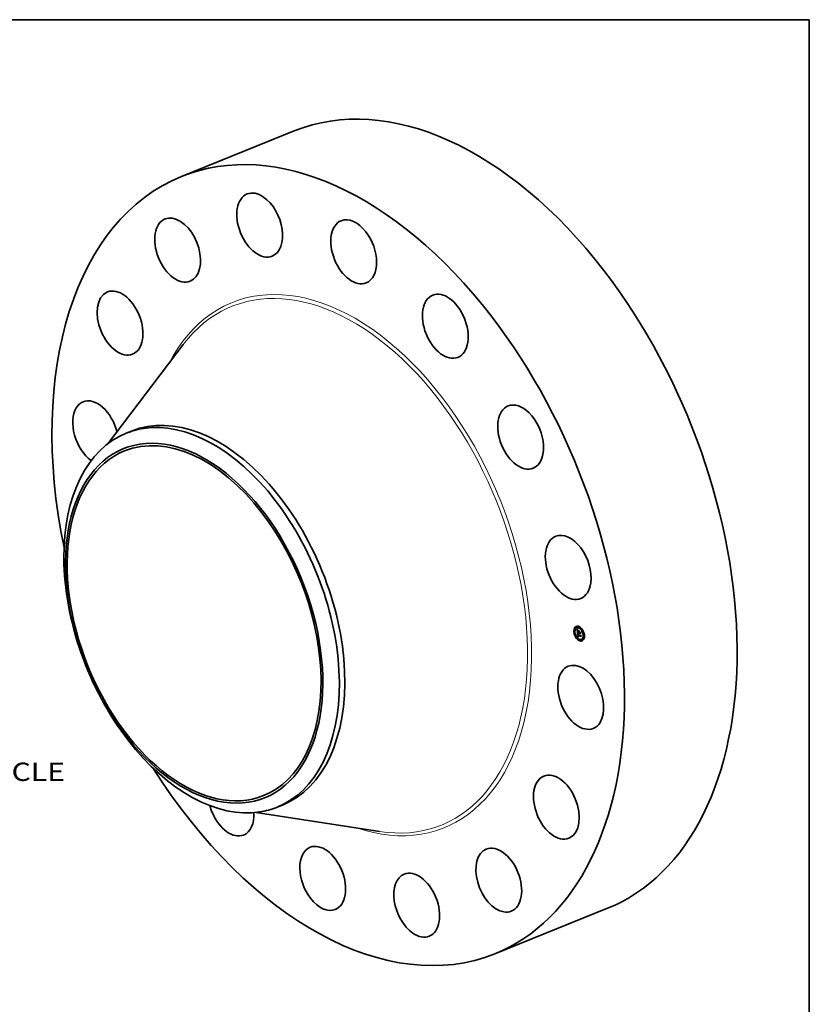
# Model space of a CAD drawing. Extents: x 0 to 10.8, y 0 to 8.2.
# Drawn here: x 6.5 to 10.8, y 3 to 8.2 of the extents above; entities that cross this region are included whole.
import ezdxf
from ezdxf.enums import TextEntityAlignment as Align

# ---------------------------------------------------------------- set-up
doc = ezdxf.new("R2010")
doc.units = 0
doc.header["$MEASUREMENT"] = 0
doc.layers.get('0').update_dxf_attribs({"lineweight": 13})
doc.layers.add('1', color=7, linetype='Continuous', lineweight=13)
doc.styles.get("Standard").update_dxf_attribs({"font": 'isocp.shx'})

# ---------------------------------------------------------------- blocks, each defined once
blk = doc.blocks.new('BLOCK10')
at = {"color": 7, "lineweight": 13, "ltscale": 0.03937}
blk.add_text('BOLT CIRCLE', height=0.578972, dxfattribs=at).set_placement((13.343542, -9.243215), (19.156686, -9.243215), align=Align.FIT)

msp = doc.modelspace()

# ---------------------------------------------------------------- linework, layer by layer
at = {"color": 7, "lineweight": 35, "ltscale": 0.016329}
for p, q in [((7.374235, 7.407602), (7.97995, 7.651959)), ((9.059725, 3.229786), (9.665441, 3.474143))]:
    msp.add_line(p, q, dxfattribs=at)
at = {"color": 7, "lineweight": 35, "ltscale": 0.016776}
for p, q in [((6.977572, 5.970258), (7.383808, 6.504351)), ((7.776653, 3.989491), (8.439788, 3.886798))]:
    msp.add_line(p, q, dxfattribs=at)
at = {"color": 7, "lineweight": 35, "ltscale": 0.00079}
for p, q in [((7.077108, 6.027463), (7.106428, 6.039291)), ((7.888052, 4.017381), (7.917372, 4.02921))]:
    msp.add_line(p, q, dxfattribs=at)
at = {"color": 7, "lineweight": 35, "ltscale": 5e-05}
for p, q in [((9.492831, 4.9833), (9.490969, 4.982549)), ((9.494739, 4.978571), (9.492877, 4.977819)), ((9.501797, 4.981658), (9.499935, 4.980907)), ((9.50985, 4.988487), (9.507988, 4.987736)), ((9.511758, 4.983757), (9.509896, 4.983006)), ((9.487772, 4.960529), (9.48591, 4.959778)), ((9.48968, 4.955799), (9.487818, 4.955048)), ((9.497636, 4.933512), (9.495774, 4.932761)), ((9.499544, 4.928782), (9.497682, 4.928031)), ((9.505042, 4.956052), (9.506904, 4.956803)), ((9.506183, 4.940095), (9.508045, 4.940846)), ((9.506811, 4.939732), (9.508673, 4.940483)), ((9.507086, 4.932452), (9.508948, 4.933203)), ((9.507117, 4.939829), (9.508979, 4.94058)), ((9.50746, 4.932592), (9.509322, 4.933343)), ((9.509572, 4.962078), (9.511434, 4.962829)), ((9.510298, 4.954557), (9.51216, 4.955308)), ((9.510392, 4.954036), (9.512253, 4.954787)), ((9.511344, 4.95426), (9.513206, 4.955011)), ((9.511929, 4.954093), (9.513791, 4.954844)), ((9.512266, 4.953997), (9.514127, 4.954748)), ((9.519277, 4.9397), (9.520439, 4.941345)), ((9.528859, 4.97305), (9.526997, 4.972299)), ((9.530767, 4.968321), (9.528905, 4.96757)), ((9.533663, 4.923262), (9.531801, 4.922511)), ((9.538722, 4.946033), (9.536861, 4.945282)), ((9.540631, 4.941304), (9.538769, 4.940553)), ((9.516644, 4.918075), (9.514783, 4.917324)), ((9.518553, 4.913346), (9.516691, 4.912595)), ((9.526606, 4.920175), (9.524744, 4.919423)), ((9.535572, 4.918533), (9.53371, 4.917781))]:
    msp.add_line(p, q, dxfattribs=at)
at = {"color": 7, "lineweight": 35, "ltscale": 9e-06}
for p, q in [((9.501936, 4.972051), (9.502156, 4.971786)), ((9.503237, 4.971752), (9.50357, 4.971887)), ((9.503559, 4.970202), (9.503823, 4.969941)), ((9.503658, 4.971236), (9.504008, 4.971378)), ((9.50374, 4.965158), (9.503733, 4.964781)), ((9.50376, 4.965502), (9.50374, 4.965158)), ((9.504331, 4.964581), (9.504649, 4.96471)), ((9.504352, 4.963969), (9.50467, 4.964098)), ((9.50436, 4.953083), (9.504698, 4.953219)), ((9.504458, 4.966056), (9.504778, 4.966185)), ((9.504564, 4.966427), (9.504897, 4.966562)), ((9.504684, 4.963843), (9.504708, 4.963487)), ((9.504746, 4.966065), (9.504686, 4.965702)), ((9.504701, 4.966738), (9.505034, 4.966873)), ((9.504838, 4.966407), (9.504746, 4.966065)), ((9.504808, 4.962395), (9.504848, 4.962054)), ((9.50496, 4.966728), (9.504838, 4.966407)), ((9.504848, 4.962054), (9.504896, 4.961682)), ((9.505511, 4.946022), (9.505528, 4.945678)), ((9.505528, 4.945678), (9.505558, 4.945311)), ((9.506167, 4.94698), (9.506195, 4.947319)), ((9.506169, 4.946318), (9.506515, 4.946457)), ((9.506181, 4.946056), (9.506513, 4.94619)), ((9.506199, 4.945773), (9.506521, 4.945903)), ((9.506223, 4.94547), (9.506539, 4.945598)), ((9.506252, 4.945147), (9.506569, 4.945274)), ((9.506446, 4.937209), (9.506526, 4.936839)), ((9.506526, 4.936839), (9.506617, 4.93649)), ((9.506528, 4.945743), (9.506555, 4.945395)), ((9.50668, 4.96896), (9.50654, 4.968649)), ((9.506617, 4.93649), (9.506718, 4.936161)), ((9.506993, 4.937956), (9.506941, 4.93832)), ((9.507054, 4.937611), (9.506993, 4.937956)), ((9.507222, 4.938611), (9.50726, 4.938265)), ((9.508188, 4.93283), (9.507827, 4.932718)), ((9.508038, 4.935336), (9.508361, 4.935467)), ((9.508542, 4.932929), (9.508188, 4.93283)), ((9.50821, 4.935154), (9.508557, 4.935294)), ((9.50889, 4.933013), (9.508542, 4.932929)), ((9.509232, 4.933083), (9.50889, 4.933013)), ((9.512195, 4.951292), (9.51238, 4.951)), ((9.51238, 4.951), (9.512583, 4.95071)), ((9.512512, 4.951989), (9.512828, 4.952116)), ((9.512654, 4.951723), (9.512973, 4.951851)), ((9.512811, 4.951465), (9.513131, 4.951594)), ((9.513212, 4.951468), (9.512982, 4.951216))]:
    msp.add_line(p, q, dxfattribs=at)
at = {"color": 7, "lineweight": 35, "ltscale": 0.000449}
msp.add_line((9.50366, 4.954186), (9.501936, 4.972051), dxfattribs=at)
at = {"color": 7, "lineweight": 35, "ltscale": 8e-06}
for p, q in [((9.502156, 4.971786), (9.502366, 4.971537)), ((9.502366, 4.971537), (9.502566, 4.971302)), ((9.502388, 4.972893), (9.50257, 4.973142)), ((9.502388, 4.972893), (9.502674, 4.973008)), ((9.502813, 4.972304), (9.503126, 4.97243)), ((9.503793, 4.965812), (9.50376, 4.965502)), ((9.504342, 4.965133), (9.504654, 4.965259)), ((9.504385, 4.965625), (9.504694, 4.96575)), ((9.504404, 4.963297), (9.504714, 4.963422)), ((9.504451, 4.962821), (9.504754, 4.962943)), ((9.504501, 4.962354), (9.5048, 4.962475)), ((9.504552, 4.961897), (9.504853, 4.962019)), ((9.504564, 4.966427), (9.504701, 4.966738)), ((9.504605, 4.961451), (9.504911, 4.961575)), ((9.504654, 4.964488), (9.504666, 4.964177)), ((9.504666, 4.964177), (9.504684, 4.963843)), ((9.504701, 4.966738), (9.504869, 4.966989)), ((9.504776, 4.962706), (9.504808, 4.962395)), ((9.504869, 4.966989), (9.505167, 4.96711)), ((9.50493, 4.968977), (9.505166, 4.968785)), ((9.505115, 4.96703), (9.50496, 4.966728)), ((9.5053, 4.967311), (9.505115, 4.96703)), ((9.505166, 4.968785), (9.505417, 4.968584)), ((9.50564, 4.968031), (9.505359, 4.967891)), ((9.505417, 4.968584), (9.505682, 4.968373)), ((9.505506, 4.946345), (9.505511, 4.946022)), ((9.505558, 4.945311), (9.50559, 4.945)), ((9.50559, 4.945), (9.505626, 4.944689)), ((9.505626, 4.944689), (9.505666, 4.944376)), ((9.505945, 4.968165), (9.50564, 4.968031)), ((9.505666, 4.944376), (9.50571, 4.944062)), ((9.505682, 4.968373), (9.505945, 4.968165)), ((9.50571, 4.944062), (9.505757, 4.943747)), ((9.506183, 4.940095), (9.506189, 4.939755)), ((9.506189, 4.939755), (9.506201, 4.93942)), ((9.506223, 4.94547), (9.506199, 4.945773)), ((9.506201, 4.93942), (9.506218, 4.93909)), ((9.506218, 4.93909), (9.506241, 4.938766)), ((9.506252, 4.945147), (9.506223, 4.94547)), ((9.506241, 4.938766), (9.506269, 4.938446)), ((9.506525, 4.946713), (9.506513, 4.946402)), ((9.506513, 4.946402), (9.506514, 4.946079)), ((9.506514, 4.946079), (9.506528, 4.945743)), ((9.506718, 4.936161), (9.506831, 4.935854)), ((9.506831, 4.935854), (9.506954, 4.935568)), ((9.506898, 4.938703), (9.507203, 4.938826)), ((9.506941, 4.93832), (9.507241, 4.938441)), ((9.506993, 4.937956), (9.507287, 4.938075)), ((9.507054, 4.937611), (9.507343, 4.937728)), ((9.507124, 4.937285), (9.507054, 4.937611)), ((9.507124, 4.937285), (9.50741, 4.9374)), ((9.507204, 4.936977), (9.507124, 4.937285)), ((9.507204, 4.936977), (9.507486, 4.937091)), ((9.507293, 4.936689), (9.507204, 4.936977)), ((9.50726, 4.938265), (9.507307, 4.937937)), ((9.507293, 4.936689), (9.507573, 4.936802)), ((9.507307, 4.937937), (9.507361, 4.937626)), ((9.507392, 4.93642), (9.507673, 4.936533)), ((9.507499, 4.93617), (9.507788, 4.936286)), ((9.507616, 4.935938), (9.507908, 4.936056)), ((9.507882, 4.935527), (9.508196, 4.935654)), ((9.508681, 4.93373), (9.508953, 4.93359)), ((9.508953, 4.93359), (9.509242, 4.933462)), ((9.509242, 4.933462), (9.509547, 4.933346)), ((9.509586, 4.934232), (9.509316, 4.934365)), ((9.509873, 4.934107), (9.509586, 4.934232)), ((9.511287, 4.962009), (9.511601, 4.962136)), ((9.511369, 4.95375), (9.511409, 4.953432)), ((9.511409, 4.953432), (9.511467, 4.953116)), ((9.511467, 4.953116), (9.511543, 4.952804)), ((9.511543, 4.952804), (9.511637, 4.952496)), ((9.511637, 4.952496), (9.51175, 4.95219)), ((9.51175, 4.95219), (9.51188, 4.951887)), ((9.51188, 4.951887), (9.512029, 4.951588)), ((9.511969, 4.953767), (9.511929, 4.954093)), ((9.511969, 4.953767), (9.512279, 4.953892)), ((9.512023, 4.953449), (9.511969, 4.953767)), ((9.512023, 4.953449), (9.512327, 4.953572)), ((9.512091, 4.95314), (9.512023, 4.953449)), ((9.512029, 4.951588), (9.512195, 4.951292)), ((9.512069, 4.950908), (9.512363, 4.951026)), ((9.512091, 4.95314), (9.512393, 4.953262)), ((9.512174, 4.952839), (9.512091, 4.95314)), ((9.512174, 4.952839), (9.512477, 4.952962)), ((9.512272, 4.952548), (9.512174, 4.952839)), ((9.512272, 4.952548), (9.512579, 4.952671)), ((9.512385, 4.952264), (9.512272, 4.952548)), ((9.512385, 4.952264), (9.512696, 4.95239)), ((9.512512, 4.951989), (9.512385, 4.952264)), ((9.512654, 4.951723), (9.512512, 4.951989)), ((9.512811, 4.951465), (9.512654, 4.951723)), ((9.512982, 4.951216), (9.512811, 4.951465)), ((9.519425, 4.958756), (9.51974, 4.958883)), ((9.521014, 4.942286), (9.521329, 4.942413))]:
    msp.add_line(p, q, dxfattribs=at)
at = {"color": 7, "lineweight": 35, "ltscale": 1.8e-05}
for p, q in [((9.502813, 4.972304), (9.502388, 4.972893)), ((9.503028, 4.972551), (9.503476, 4.971998)), ((9.506811, 4.939732), (9.506183, 4.940095)), ((9.507153, 4.948764), (9.507825, 4.949035)), ((9.508673, 4.940483), (9.508045, 4.940846))]:
    msp.add_line(p, q, dxfattribs=at)
at = {"color": 7, "lineweight": 35, "ltscale": 7e-06}
for p, q in [((9.502566, 4.971302), (9.502756, 4.971082)), ((9.502756, 4.971082), (9.502937, 4.970877)), ((9.503839, 4.966089), (9.503793, 4.965812)), ((9.503813, 4.952603), (9.504003, 4.952423)), ((9.504503, 4.969335), (9.504709, 4.969161)), ((9.504648, 4.965042), (9.504648, 4.964776)), ((9.504648, 4.964776), (9.504654, 4.964488)), ((9.504868, 4.967592), (9.504659, 4.967433)), ((9.504709, 4.969161), (9.50493, 4.968977)), ((9.505102, 4.967744), (9.504868, 4.967592)), ((9.504869, 4.966989), (9.505069, 4.96718)), ((9.505069, 4.96718), (9.5053, 4.967311)), ((9.505359, 4.967891), (9.505102, 4.967744)), ((9.505515, 4.946644), (9.505506, 4.946345)), ((9.505536, 4.946922), (9.505515, 4.946644)), ((9.506181, 4.946056), (9.506169, 4.946318)), ((9.506199, 4.945773), (9.506181, 4.946056)), ((9.506195, 4.947319), (9.506246, 4.947582)), ((9.506473, 4.950051), (9.506679, 4.949883)), ((9.506551, 4.947011), (9.506525, 4.946713)), ((9.50659, 4.947297), (9.506551, 4.947011)), ((9.506642, 4.947571), (9.50659, 4.947297)), ((9.506594, 4.948148), (9.506855, 4.948253)), ((9.506616, 4.944904), (9.506657, 4.944646)), ((9.506708, 4.947831), (9.506642, 4.947571)), ((9.506679, 4.949883), (9.506893, 4.949714)), ((9.506787, 4.94808), (9.506708, 4.947831)), ((9.506893, 4.949714), (9.507115, 4.949545)), ((9.506954, 4.935568), (9.507087, 4.935303)), ((9.507087, 4.935303), (9.507232, 4.935059)), ((9.507115, 4.949545), (9.507345, 4.949375)), ((9.507232, 4.935059), (9.50739, 4.934832)), ((9.507392, 4.93642), (9.507293, 4.936689)), ((9.507345, 4.949375), (9.507582, 4.949205)), ((9.507361, 4.937626), (9.507424, 4.937333)), ((9.50739, 4.934832), (9.507564, 4.934617)), ((9.507499, 4.93617), (9.507392, 4.93642)), ((9.507665, 4.948829), (9.5074, 4.948803)), ((9.507424, 4.937333), (9.507495, 4.937058)), ((9.507495, 4.937058), (9.507573, 4.9368)), ((9.507564, 4.934617), (9.507754, 4.934415)), ((9.507582, 4.949205), (9.507827, 4.949033)), ((9.507827, 4.949033), (9.507665, 4.948829)), ((9.507754, 4.934415), (9.507962, 4.934225)), ((9.507962, 4.934225), (9.508185, 4.934048)), ((9.508185, 4.934048), (9.508424, 4.933882)), ((9.508603, 4.934814), (9.508398, 4.93498)), ((9.508424, 4.933882), (9.508681, 4.93373)), ((9.508824, 4.934656), (9.508603, 4.934814)), ((9.509062, 4.934506), (9.508824, 4.934656)), ((9.509316, 4.934365), (9.509062, 4.934506)), ((9.509345, 4.93477), (9.50958, 4.934658)), ((9.50958, 4.934658), (9.50983, 4.934554)), ((9.509586, 4.934232), (9.509851, 4.934339)), ((9.512266, 4.953997), (9.512298, 4.953733)), ((9.512298, 4.953733), (9.512344, 4.953472)), ((9.512344, 4.953472), (9.512404, 4.953213)), ((9.512404, 4.953213), (9.512478, 4.952957)), ((9.512478, 4.952957), (9.512566, 4.952702)), ((9.512566, 4.952702), (9.512668, 4.952451)), ((9.512668, 4.952451), (9.512783, 4.952202)), ((9.512783, 4.952202), (9.512912, 4.951955)), ((9.512912, 4.951955), (9.513055, 4.95171)), ((9.513055, 4.95171), (9.513212, 4.951468))]:
    msp.add_line(p, q, dxfattribs=at)
at = {"color": 7, "lineweight": 35, "ltscale": 1.9e-05}
for p, q in [((9.50257, 4.973142), (9.503028, 4.972551)), ((9.510827, 4.952647), (9.511514, 4.952924))]:
    msp.add_line(p, q, dxfattribs=at)
at = {"color": 7, "lineweight": 35, "ltscale": 1.7e-05}
for p, q in [((9.503237, 4.971752), (9.502813, 4.972304)), ((9.503658, 4.971236), (9.503237, 4.971752)), ((9.503476, 4.971998), (9.503913, 4.971484)), ((9.504404, 4.963297), (9.504352, 4.963969)), ((9.507373, 4.966169), (9.508005, 4.966424)), ((9.511024, 4.952242), (9.511639, 4.95249))]:
    msp.add_line(p, q, dxfattribs=at)
at = {"color": 7, "lineweight": 35, "ltscale": 6e-06}
for p, q in [((9.502937, 4.970877), (9.503107, 4.970686)), ((9.503107, 4.970686), (9.503268, 4.97051)), ((9.503898, 4.966332), (9.503839, 4.966089)), ((9.503969, 4.966543), (9.503898, 4.966332)), ((9.504133, 4.969656), (9.504311, 4.9695)), ((9.504311, 4.967095), (9.504174, 4.966917)), ((9.504311, 4.9695), (9.504503, 4.969335)), ((9.504473, 4.967267), (9.504311, 4.967095)), ((9.504659, 4.967433), (9.504473, 4.967267)), ((9.504655, 4.965285), (9.504648, 4.965042)), ((9.50557, 4.947176), (9.505536, 4.946922)), ((9.505617, 4.947408), (9.50557, 4.947176)), ((9.505727, 4.950719), (9.505902, 4.950553)), ((9.505902, 4.950553), (9.506084, 4.950386)), ((9.506084, 4.950386), (9.506275, 4.950219)), ((9.506169, 4.946318), (9.506163, 4.946559)), ((9.506246, 4.947582), (9.506329, 4.947805)), ((9.506275, 4.950219), (9.506473, 4.950051)), ((9.506329, 4.947805), (9.506445, 4.947993)), ((9.506555, 4.945395), (9.506582, 4.945153)), ((9.506582, 4.945153), (9.506616, 4.944904)), ((9.506924, 4.948711), (9.506714, 4.948645)), ((9.506879, 4.948316), (9.506787, 4.94808)), ((9.507153, 4.948764), (9.506924, 4.948711)), ((9.5074, 4.948803), (9.507153, 4.948764)), ((9.507616, 4.935938), (9.507499, 4.93617)), ((9.507573, 4.9368), (9.50766, 4.93656)), ((9.508038, 4.935336), (9.507882, 4.935527)), ((9.50821, 4.935154), (9.508038, 4.935336)), ((9.508398, 4.93498), (9.50821, 4.935154)), ((9.508723, 4.935152), (9.508916, 4.935017)), ((9.508916, 4.935017), (9.509123, 4.934889)), ((9.509123, 4.934889), (9.509345, 4.93477)), ((9.511344, 4.95426), (9.511353, 4.954008)), ((9.511353, 4.954008), (9.511369, 4.95375)), ((9.513818, 4.954623), (9.513791, 4.954844))]:
    msp.add_line(p, q, dxfattribs=at)
at = {"color": 7, "lineweight": 35, "ltscale": 1.1e-05}
for p, q in [((9.503268, 4.97051), (9.503559, 4.970202)), ((9.503738, 4.964371), (9.503757, 4.963928)), ((9.503823, 4.969941), (9.504133, 4.969656)), ((9.504385, 4.965625), (9.504458, 4.966056)), ((9.504552, 4.961897), (9.504501, 4.962354)), ((9.504605, 4.961451), (9.504552, 4.961897)), ((9.50466, 4.961015), (9.504605, 4.961451)), ((9.50475, 4.953158), (9.505035, 4.952843)), ((9.505176, 4.95215), (9.504872, 4.952472)), ((9.504952, 4.96128), (9.505016, 4.960847)), ((9.505035, 4.952843), (9.50535, 4.952516)), ((9.505511, 4.951818), (9.505909, 4.951979)), ((9.505878, 4.951475), (9.506283, 4.951639)), ((9.50632, 4.932131), (9.505927, 4.931949)), ((9.506163, 4.946559), (9.506167, 4.94698)), ((9.506167, 4.94698), (9.506569, 4.947142)), ((9.506269, 4.938446), (9.506317, 4.938013)), ((9.506276, 4.951122), (9.506687, 4.951288)), ((9.506316, 4.969205), (9.50668, 4.96896)), ((9.506706, 4.932298), (9.50632, 4.932131)), ((9.506329, 4.947805), (9.506754, 4.947976)), ((9.506706, 4.950758), (9.507119, 4.950925)), ((9.507167, 4.950383), (9.507581, 4.95055)), ((9.50766, 4.949998), (9.508072, 4.950164)), ((9.507859, 4.936133), (9.508092, 4.935771)), ((9.508092, 4.935771), (9.508379, 4.935446)), ((9.50837, 4.949934), (9.508301, 4.949518)), ((9.508379, 4.935446), (9.508723, 4.935152)), ((9.508824, 4.934656), (9.509243, 4.934825)), ((9.50983, 4.934554), (9.509873, 4.934107)), ((9.511024, 4.952242), (9.510827, 4.952647)), ((9.511247, 4.951865), (9.511024, 4.952242)), ((9.511495, 4.951517), (9.511247, 4.951865)), ((9.511769, 4.951198), (9.511495, 4.951517)), ((9.511769, 4.951198), (9.51216, 4.951355)), ((9.52063, 4.949659), (9.520335, 4.949325)), ((9.522108, 4.934342), (9.52181, 4.934042))]:
    msp.add_line(p, q, dxfattribs=at)
at = {"color": 7, "lineweight": 35, "ltscale": 1.6e-05}
for p, q in [((9.504076, 4.970757), (9.503658, 4.971236)), ((9.503913, 4.971484), (9.504339, 4.971008)), ((9.504088, 4.960291), (9.504137, 4.959657)), ((9.504721, 4.960512), (9.505329, 4.960758)), ((9.50766, 4.949998), (9.507167, 4.950383)), ((9.507362, 4.950725), (9.507851, 4.950334)), ((9.507851, 4.950334), (9.50837, 4.949934)), ((9.51162, 4.95855), (9.512228, 4.958795))]:
    msp.add_line(p, q, dxfattribs=at)
at = {"color": 7, "lineweight": 35, "ltscale": 5.8e-05}
msp.add_line((9.505042, 4.956052), (9.50366, 4.954186), dxfattribs=at)
at = {"color": 7, "lineweight": 35, "ltscale": 1e-05}
for p, q in [((9.503733, 4.964781), (9.503738, 4.964371)), ((9.504076, 4.970757), (9.504439, 4.970903)), ((9.50436, 4.953083), (9.504493, 4.953464)), ((9.5046, 4.952783), (9.50436, 4.953083)), ((9.504458, 4.966056), (9.504564, 4.966427)), ((9.504493, 4.970315), (9.504864, 4.970464)), ((9.504493, 4.953464), (9.50475, 4.953158)), ((9.5046, 4.952783), (9.504959, 4.952927)), ((9.504872, 4.952472), (9.5046, 4.952783)), ((9.504686, 4.965702), (9.504655, 4.965285)), ((9.504708, 4.963487), (9.504739, 4.963108)), ((9.504739, 4.963108), (9.504776, 4.962706)), ((9.504872, 4.952472), (9.505247, 4.952623)), ((9.504896, 4.961682), (9.504952, 4.96128)), ((9.504907, 4.969908), (9.505283, 4.97006)), ((9.505176, 4.95215), (9.505564, 4.952307)), ((9.505319, 4.969539), (9.505699, 4.969692)), ((9.505728, 4.969205), (9.506111, 4.96936)), ((9.506135, 4.968909), (9.506523, 4.969065)), ((9.506163, 4.946559), (9.506525, 4.946705)), ((9.506317, 4.938013), (9.506376, 4.937601)), ((9.506376, 4.937601), (9.506446, 4.937209)), ((9.506445, 4.947993), (9.506811, 4.948141)), ((9.507086, 4.932452), (9.506706, 4.932298)), ((9.506941, 4.93832), (9.506898, 4.938703)), ((9.50746, 4.932592), (9.507086, 4.932452)), ((9.507373, 4.966169), (9.507516, 4.966563)), ((9.5074, 4.948803), (9.50776, 4.948948)), ((9.507827, 4.932718), (9.50746, 4.932592)), ((9.508398, 4.93498), (9.50876, 4.935126)), ((9.508603, 4.934814), (9.508992, 4.93497)), ((9.509322, 4.933343), (9.508948, 4.933203)), ((9.509547, 4.933346), (9.509232, 4.933083)), ((9.512069, 4.950908), (9.511769, 4.951198)), ((9.512395, 4.950646), (9.512069, 4.950908)), ((9.512896, 4.965032), (9.512753, 4.964638))]:
    msp.add_line(p, q, dxfattribs=at)
at = {"color": 7, "lineweight": 35, "ltscale": 1.2e-05}
for p, q in [((9.503757, 4.963928), (9.503788, 4.963451)), ((9.504342, 4.965133), (9.504385, 4.965625)), ((9.504451, 4.962821), (9.504404, 4.963297)), ((9.504501, 4.962354), (9.504451, 4.962821)), ((9.505511, 4.951818), (9.505176, 4.95215)), ((9.50535, 4.952516), (9.505694, 4.952179)), ((9.505941, 4.969489), (9.506316, 4.969205)), ((9.50654, 4.968649), (9.506135, 4.968909)), ((9.506195, 4.947319), (9.506627, 4.947494)), ((9.506246, 4.947582), (9.50669, 4.947761)), ((9.507882, 4.935527), (9.507616, 4.935938)), ((9.50766, 4.93656), (9.507859, 4.936133)), ((9.509062, 4.934506), (9.509515, 4.934689)), ((9.510656, 4.953081), (9.510511, 4.953545)), ((9.510827, 4.952647), (9.510656, 4.953081)), ((9.511287, 4.962009), (9.511575, 4.962412))]:
    msp.add_line(p, q, dxfattribs=at)
at = {"color": 7, "lineweight": 35, "ltscale": 1.3e-05}
for p, q in [((9.503788, 4.963451), (9.503833, 4.962941)), ((9.504721, 4.960512), (9.50466, 4.961015)), ((9.505161, 4.970171), (9.505557, 4.969811)), ((9.505728, 4.969205), (9.505319, 4.969539)), ((9.505878, 4.951475), (9.505511, 4.951818)), ((9.505557, 4.969811), (9.505941, 4.969489)), ((9.505694, 4.952179), (9.506067, 4.951831)), ((9.506135, 4.968909), (9.505728, 4.969205)), ((9.506276, 4.951122), (9.505878, 4.951475)), ((9.506067, 4.951831), (9.50647, 4.951473)), ((9.50889, 4.933013), (9.509388, 4.933214)), ((9.509316, 4.934365), (9.509808, 4.934564)), ((9.510392, 4.954036), (9.510298, 4.954557)), ((9.510511, 4.953545), (9.510392, 4.954036)), ((9.511495, 4.951517), (9.511969, 4.951708)), ((9.512253, 4.954787), (9.51216, 4.955308))]:
    msp.add_line(p, q, dxfattribs=at)
at = {"color": 7, "lineweight": 35, "ltscale": 0.000519}
msp.add_line((9.505927, 4.931949), (9.503813, 4.952603), dxfattribs=at)
at = {"color": 7, "lineweight": 35, "ltscale": 2.5e-05}
msp.add_line((9.503833, 4.962941), (9.50394, 4.961956), dxfattribs=at)
at = {"color": 7, "lineweight": 35, "ltscale": 4.2e-05}
msp.add_line((9.50394, 4.961956), (9.504088, 4.960291), dxfattribs=at)
at = {"color": 7, "lineweight": 35, "ltscale": 5e-06}
for p, q in [((9.50406, 4.966733), (9.503969, 4.966543)), ((9.504174, 4.966917), (9.50406, 4.966733)), ((9.505069, 4.96718), (9.505267, 4.96726)), ((9.505677, 4.947617), (9.505617, 4.947408)), ((9.505749, 4.947804), (9.505677, 4.947617)), ((9.505835, 4.947968), (9.505749, 4.947804)), ((9.506192, 4.948367), (9.506055, 4.948248)), ((9.506348, 4.948473), (9.506192, 4.948367)), ((9.506522, 4.948566), (9.506348, 4.948473)), ((9.506445, 4.947993), (9.506594, 4.948148)), ((9.506714, 4.948645), (9.506522, 4.948566)), ((9.506594, 4.948148), (9.506776, 4.948268)), ((9.512395, 4.950646), (9.512576, 4.95072)), ((9.512583, 4.95071), (9.512395, 4.950646))]:
    msp.add_line(p, q, dxfattribs=at)
at = {"color": 7, "lineweight": 35, "ltscale": 6.1e-05}
for p, q in [((9.504003, 4.952423), (9.505727, 4.950719)), ((9.521014, 4.942286), (9.519331, 4.940522))]:
    msp.add_line(p, q, dxfattribs=at)
at = {"color": 7, "lineweight": 35, "ltscale": 1.5e-05}
for p, q in [((9.504493, 4.970315), (9.504076, 4.970757)), ((9.504352, 4.963969), (9.504331, 4.964581)), ((9.504339, 4.971008), (9.504756, 4.970571)), ((9.504907, 4.969908), (9.504493, 4.970315)), ((9.507167, 4.950383), (9.506706, 4.950758)), ((9.506901, 4.951104), (9.507362, 4.950725)), ((9.511247, 4.951865), (9.511794, 4.952086)), ((9.511929, 4.954093), (9.511344, 4.95426)), ((9.513791, 4.954844), (9.513206, 4.955011))]:
    msp.add_line(p, q, dxfattribs=at)
at = {"color": 7, "lineweight": 35, "ltscale": 6.4e-05}
msp.add_line((9.504345, 4.967131), (9.504098, 4.969688), dxfattribs=at)
at = {"color": 7, "lineweight": 35, "ltscale": 0.000151}
for p, q in [((9.504137, 4.959657), (9.509966, 4.957999)), ((9.517436, 4.956895), (9.51162, 4.95855))]:
    msp.add_line(p, q, dxfattribs=at)
at = {"color": 7, "lineweight": 35, "ltscale": 1.4e-05}
for p, q in [((9.504331, 4.964581), (9.504342, 4.965133)), ((9.504756, 4.970571), (9.505161, 4.970171)), ((9.505319, 4.969539), (9.504907, 4.969908)), ((9.506706, 4.950758), (9.506276, 4.951122)), ((9.50647, 4.951473), (9.506901, 4.951104))]:
    msp.add_line(p, q, dxfattribs=at)
at = {"color": 7, "lineweight": 35, "ltscale": 0.000134}
msp.add_line((9.509864, 4.959049), (9.504721, 4.960512), dxfattribs=at)
at = {"color": 7, "lineweight": 35, "ltscale": 0.000125}
msp.add_line((9.505016, 4.960847), (9.509823, 4.959479), dxfattribs=at)
at = {"color": 7, "lineweight": 35, "ltscale": 0.000137}
for p, q in [((9.510298, 4.954557), (9.505042, 4.956052)), ((9.51216, 4.955308), (9.506904, 4.956803))]:
    msp.add_line(p, q, dxfattribs=at)
at = {"color": 7, "lineweight": 35, "ltscale": 8e-05}
msp.add_line((9.5054, 4.956197), (9.505093, 4.959386), dxfattribs=at)
at = {"color": 7, "lineweight": 35, "ltscale": 0.000353}
msp.add_line((9.505757, 4.943747), (9.519277, 4.9397), dxfattribs=at)
at = {"color": 7, "lineweight": 35, "ltscale": 4e-06}
for p, q in [((9.505936, 4.948115), (9.505835, 4.947968)), ((9.506055, 4.948248), (9.505936, 4.948115)), ((9.512289, 4.954641), (9.512253, 4.954787))]:
    msp.add_line(p, q, dxfattribs=at)
at = {"color": 7, "lineweight": 35, "ltscale": 5.4e-05}
for p, q in [((9.506186, 4.948362), (9.505967, 4.950493)), ((9.511434, 4.962829), (9.510197, 4.964578))]:
    msp.add_line(p, q, dxfattribs=at)
at = {"color": 7, "lineweight": 35, "ltscale": 2.3e-05}
for p, q in [((9.506354, 4.944214), (9.506252, 4.945147)), ((9.506924, 4.948711), (9.507789, 4.94906)), ((9.510511, 4.953545), (9.51136, 4.953887))]:
    msp.add_line(p, q, dxfattribs=at)
at = {"color": 7, "lineweight": 35, "ltscale": 2e-05}
for p, q in [((9.506354, 4.944214), (9.507107, 4.944517)), ((9.508301, 4.949518), (9.50766, 4.949998))]:
    msp.add_line(p, q, dxfattribs=at)
at = {"color": 7, "lineweight": 35, "ltscale": 0.000337}
msp.add_line((9.519331, 4.940522), (9.506354, 4.944214), dxfattribs=at)
at = {"color": 7, "lineweight": 35, "ltscale": 0.000326}
msp.add_line((9.506657, 4.944646), (9.519182, 4.941066), dxfattribs=at)
at = {"color": 7, "lineweight": 35, "ltscale": 7.7e-05}
msp.add_line((9.506998, 4.940424), (9.506687, 4.943469), dxfattribs=at)
at = {"color": 7, "lineweight": 35, "ltscale": 2.9e-05}
for p, q in [((9.506714, 4.948645), (9.507772, 4.949072)), ((9.519182, 4.941066), (9.520269, 4.941505))]:
    msp.add_line(p, q, dxfattribs=at)
at = {"color": 7, "lineweight": 35, "ltscale": 3e-06}
for p, q in [((9.506776, 4.948268), (9.506879, 4.948316)), ((9.506776, 4.948268), (9.506876, 4.948309)), ((9.509444, 4.933385), (9.509322, 4.933343)), ((9.511447, 4.962693), (9.511434, 4.962829))]:
    msp.add_line(p, q, dxfattribs=at)
at = {"color": 7, "lineweight": 35, "ltscale": 2.6e-05}
for p, q in [((9.506898, 4.938703), (9.506811, 4.939732)), ((9.508542, 4.932929), (9.509518, 4.933322)), ((9.509823, 4.959479), (9.510802, 4.959874)), ((9.509864, 4.959049), (9.510844, 4.959444)), ((9.509966, 4.957999), (9.509864, 4.959049)), ((9.509966, 4.957999), (9.510945, 4.958394))]:
    msp.add_line(p, q, dxfattribs=at)
at = {"color": 7, "lineweight": 35, "ltscale": 0.000322}
msp.add_line((9.519508, 4.936303), (9.507117, 4.939829), dxfattribs=at)
at = {"color": 7, "lineweight": 35, "ltscale": 3.1e-05}
msp.add_line((9.507117, 4.939829), (9.507222, 4.938611), dxfattribs=at)
at = {"color": 7, "lineweight": 35, "ltscale": 0.000103}
msp.add_line((9.509572, 4.962078), (9.507202, 4.965431), dxfattribs=at)
at = {"color": 7, "lineweight": 35, "ltscale": 0.000136}
msp.add_line((9.507202, 4.965431), (9.51242, 4.963946), dxfattribs=at)
at = {"color": 7, "lineweight": 35, "ltscale": 0.00014}
for p, q in [((9.512753, 4.964638), (9.507373, 4.966169)), ((9.507516, 4.966563), (9.512896, 4.965032))]:
    msp.add_line(p, q, dxfattribs=at)
at = {"color": 7, "lineweight": 35, "ltscale": 4.7e-05}
msp.add_line((9.507789, 4.9327), (9.507596, 4.934583), dxfattribs=at)
at = {"color": 7, "lineweight": 35, "ltscale": 4.4e-05}
msp.add_line((9.507827, 4.932718), (9.509463, 4.933378), dxfattribs=at)
at = {"color": 7, "lineweight": 35, "ltscale": 3.6e-05}
msp.add_line((9.508188, 4.93283), (9.509505, 4.933362), dxfattribs=at)
at = {"color": 7, "lineweight": 35, "ltscale": 0.000308}
msp.add_line((9.520838, 4.937206), (9.508979, 4.94058), dxfattribs=at)
at = {"color": 7, "lineweight": 35, "ltscale": 6.5e-05}
msp.add_line((9.509823, 4.959479), (9.509572, 4.962078), dxfattribs=at)
at = {"color": 7, "lineweight": 35, "ltscale": 7.3e-05}
for p, q in [((9.51242, 4.963946), (9.510632, 4.961643)), ((9.519182, 4.941066), (9.521259, 4.943137))]:
    msp.add_line(p, q, dxfattribs=at)
at = {"color": 7, "lineweight": 35, "ltscale": 9.9e-05}
msp.add_line((9.510632, 4.961643), (9.511012, 4.957702), dxfattribs=at)
at = {"color": 7, "lineweight": 35, "ltscale": 2.1e-05}
msp.add_line((9.510656, 4.953081), (9.511417, 4.953388), dxfattribs=at)
at = {"color": 7, "lineweight": 35, "ltscale": 0.000163}
msp.add_line((9.511012, 4.957702), (9.517289, 4.955916), dxfattribs=at)
at = {"color": 7, "lineweight": 35, "ltscale": 8.7e-05}
msp.add_line((9.51162, 4.95855), (9.511287, 4.962009), dxfattribs=at)
at = {"color": 7, "lineweight": 35, "ltscale": 8.9e-05}
msp.add_line((9.511575, 4.962412), (9.511915, 4.958884), dxfattribs=at)
at = {"color": 7, "lineweight": 35, "ltscale": 0.000139}
for p, q in [((9.511915, 4.958884), (9.517245, 4.957368)), ((9.517621, 4.952474), (9.512266, 4.953997))]:
    msp.add_line(p, q, dxfattribs=at)
at = {"color": 7, "lineweight": 35, "ltscale": 0.00013}
msp.add_line((9.519113, 4.95333), (9.514127, 4.954748), dxfattribs=at)
at = {"color": 7, "lineweight": 35, "ltscale": 8.3e-05}
msp.add_line((9.517245, 4.957368), (9.519668, 4.959624), dxfattribs=at)
at = {"color": 7, "lineweight": 35, "ltscale": 3.3e-05}
msp.add_line((9.517245, 4.957368), (9.518469, 4.957861), dxfattribs=at)
at = {"color": 7, "lineweight": 35, "ltscale": 5.6e-05}
msp.add_line((9.517289, 4.955916), (9.518695, 4.957658), dxfattribs=at)
at = {"color": 7, "lineweight": 35, "ltscale": 4.1e-05}
for p, q in [((9.517289, 4.955916), (9.518804, 4.956527)), ((9.517621, 4.952474), (9.519136, 4.953085))]:
    msp.add_line(p, q, dxfattribs=at)
at = {"color": 7, "lineweight": 35, "ltscale": 6.8e-05}
msp.add_line((9.519425, 4.958756), (9.517436, 4.956895), dxfattribs=at)
at = {"color": 7, "lineweight": 35, "ltscale": 9.4e-05}
msp.add_line((9.51951, 4.949208), (9.517621, 4.952474), dxfattribs=at)
at = {"color": 7, "lineweight": 35, "ltscale": 0.000212}
msp.add_line((9.518695, 4.957658), (9.51951, 4.949208), dxfattribs=at)
at = {"color": 7, "lineweight": 35, "ltscale": 3.4e-05}
msp.add_line((9.519277, 4.9397), (9.520548, 4.940213), dxfattribs=at)
at = {"color": 7, "lineweight": 35, "ltscale": 0.000237}
msp.add_line((9.520335, 4.949325), (9.519425, 4.958756), dxfattribs=at)
at = {"color": 7, "lineweight": 35, "ltscale": 3.7e-05}
msp.add_line((9.519508, 4.936303), (9.520872, 4.936854), dxfattribs=at)
at = {"color": 7, "lineweight": 35, "ltscale": 8.2e-05}
msp.add_line((9.521198, 4.93348), (9.519508, 4.936303), dxfattribs=at)
at = {"color": 7, "lineweight": 35, "ltscale": 0.00025}
msp.add_line((9.519668, 4.959624), (9.52063, 4.949659), dxfattribs=at)
at = {"color": 7, "lineweight": 35, "ltscale": 0.000198}
msp.add_line((9.520439, 4.941345), (9.521198, 4.93348), dxfattribs=at)
at = {"color": 7, "lineweight": 35, "ltscale": 0.000207}
msp.add_line((9.52181, 4.934042), (9.521014, 4.942286), dxfattribs=at)
at = {"color": 7, "lineweight": 35, "ltscale": 0.000221}
msp.add_line((9.521259, 4.943137), (9.522108, 4.934342), dxfattribs=at)
at = {"color": 7, "lineweight": 35, "ltscale": 0.03937}
for centre, major_axis, start_param, end_param in [((8.822696, 5.563051), (0.842712, -2.088921), 1.99842421, 3.14161853), ((8.21698, 5.318694), (0.842712, -2.088921), 1.99842421, 3.14161853), ((8.21698, 5.318694), (0.842712, -2.088921), 3.14161853, 4.4250177), ((7.794841, 7.146307), (0.067417, -0.167114), 3.14158223, 6.28317488), ((7.794841, 7.146307), (0.067417, -0.167114), 2.39112329, 3.14158223), ((7.794841, 7.146307), (0.067417, -0.167114), 6.28317488, 8.6743086), ((7.353684, 7.011862), (0.067417, -0.167114), 3.14158223, 6.28317488), ((7.353684, 7.011862), (0.067417, -0.167114), 2.78382237, 3.14158223), ((7.353684, 7.011862), (0.067417, -0.167114), 6.28317488, 9.06700768), ((8.300266, 7.002515), (0.067417, -0.167114), 3.14158223, 6.28317488), ((8.300266, 7.002515), (0.067417, -0.167114), 1.99842421, 3.14158223), ((8.300266, 7.002515), (0.067417, -0.167114), 6.28317488, 8.28160952), ((8.822696, 5.563051), (0.842712, -2.088921), 0.00002587, 1.99842421), ((7.043955, 6.619648), (0.067417, -0.167114), 3.17652145, 6.28317488), ((7.043955, 6.619648), (0.067417, -0.167114), 3.14158223, 3.17652145), ((7.043955, 6.619648), (0.067417, -0.167114), 6.28317488, 9.42476753), ((8.79301, 6.602376), (0.067417, -0.167114), 1.60572513, 3.14163279), ((8.79301, 6.602376), (0.067417, -0.167114), 3.14163279, 6.28322544), ((8.79301, 6.602376), (0.067417, -0.167114), 0.00004013, 1.60572513), ((8.21698, 5.318694), (0.842712, -2.088921), 0.00002587, 1.99842421), ((6.912809, 6.029375), (0.067417, -0.167114), 3.14158223, 3.56922054), ((6.912809, 6.029375), (0.067417, -0.167114), 1.36463581, 3.14158223), ((6.912809, 6.029375), (0.067417, -0.167114), 3.56922054, 5.51036256), ((7.5119, 5.03425), (0.405456, -1.005047), 0.00002587, 3.14161853), ((9.19806, 6.006808), (0.067417, -0.167114), 3.14162668, 6.28321933), ((9.19806, 6.006808), (0.067417, -0.167114), 1.21302605, 3.14162668), ((7.48258, 5.022422), (0.405456, -1.005047), 1.99842421, 2.99842421), ((7.48258, 5.022422), (-0.405456, 1.005047), 6.14001686, 6.28321118), ((7.442458, 5.006236), (-0.378663, 0.938634), 6.14001686, 12.42320217), ((7.48258, 5.022422), (-0.405456, 1.005047), 0.00002587, 1.99842421), ((7.442458, 5.006236), (0.373655, -0.92622), 1.99842421, 3.14161853), ((9.19806, 6.006808), (0.067417, -0.167114), 0.00003402, 1.21302605), ((7.442458, 5.006236), (0.373655, -0.92622), 3.14161853, 6.28321118), ((7.48258, 5.022422), (-0.405456, 1.005047), 3.14161853, 5.14001686), ((7.442458, 5.006236), (0.373655, -0.92622), 0.00002587, 1.99842421), ((9.453748, 5.30648), (0.067417, -0.167114), 3.14158223, 6.28317488), ((9.453748, 5.30648), (0.067417, -0.167114), 0.82032696, 3.14158223), ((9.453748, 5.30648), (0.067417, -0.167114), 6.28317488, 7.10351227), ((9.512339, 4.950165), (0.015741, -0.039019), 3.14170585, 5.8363664), ((9.514201, 4.950916), (-0.015741, 0.039019), 0.03842444, 1.1087745), ((9.512339, 4.950165), (0.012402, -0.030743), 3.14170585, 5.8363664), ((9.491923, 4.980184), (0.000954, -0.002365), 3.14170585, 5.8363664), ((9.491923, 4.980184), (0.000954, -0.002365), 0.0001132, 3.14170585), ((9.491923, 4.980184), (0.000954, -0.002365), 5.8363664, 6.2832985), ((9.493785, 4.980935), (-0.000954, 0.002365), 5.8363664, 6.2832985), ((9.493785, 4.980935), (-0.000954, 0.002365), 3.14170585, 5.8363664), ((9.512339, 4.950165), (0.015741, -0.039019), 0.0001132, 3.14170585), ((9.512339, 4.950165), (0.012402, -0.030743), 0.0001132, 3.14170585), ((9.514201, 4.950916), (-0.012402, 0.030743), 5.8363664, 6.2832985), ((9.508942, 4.985371), (0.000954, -0.002365), 3.14170585, 5.8363664), ((9.508942, 4.985371), (0.000954, -0.002365), 0.0001132, 3.14170585), ((9.508942, 4.985371), (0.000954, -0.002365), 5.8363664, 6.2832985), ((9.510804, 4.986122), (-0.000954, 0.002365), 5.8363664, 6.2832985), ((9.510804, 4.986122), (-0.000954, 0.002365), 3.14170585, 5.8363664), ((9.514201, 4.950916), (-0.012402, 0.030743), 5.14509313, 5.8363664), ((9.486864, 4.957413), (0.000954, -0.002365), 3.14170585, 5.8363664), ((9.486864, 4.957413), (0.000954, -0.002365), 0.0001132, 3.14170585), ((9.514201, 4.950916), (-0.015741, 0.039019), 1.20855042, 1.83092361), ((9.486864, 4.957413), (0.000954, -0.002365), 5.8363664, 6.2832985), ((9.488726, 4.958164), (-0.000954, 0.002365), 5.8363664, 6.2832985), ((9.488726, 4.958164), (-0.000954, 0.002365), 5.1107952, 5.8363664), ((9.488726, 4.958164), (-0.000954, 0.002365), 3.14170585, 3.33927246), ((9.496728, 4.930396), (0.000954, -0.002365), 3.14170585, 6.2832985), ((9.496728, 4.930396), (0.000954, -0.002365), 2.69477375, 3.14170585), ((9.496728, 4.930396), (0.000954, -0.002365), 0.0001132, 2.69477375), ((9.514201, 4.950916), (-0.015741, 0.039019), 1.9346727, 2.69477375), ((9.49859, 4.931147), (-0.000954, 0.002365), 6.03696849, 6.2832985), ((9.49859, 4.931147), (-0.000954, 0.002365), 3.14170585, 4.12754846), ((9.527951, 4.969934), (0.000954, -0.002365), 3.14170585, 5.8363664), ((9.514201, 4.950916), (-0.012402, 0.030743), 3.14170585, 4.16541003), ((9.527951, 4.969934), (0.000954, -0.002365), 0.0001132, 3.14170585), ((9.527951, 4.969934), (0.000954, -0.002365), 5.8363664, 6.2832985), ((9.514201, 4.950916), (-0.012402, 0.030743), 4.2846206, 5.01944792), ((9.529813, 4.970685), (-0.000954, 0.002365), 6.05098335, 6.2832985), ((9.529813, 4.970685), (-0.000954, 0.002365), 3.14170585, 3.99779721), ((9.532756, 4.920146), (0.000954, -0.002365), 3.14170585, 6.2832985), ((9.532756, 4.920146), (0.000954, -0.002365), 2.69477375, 3.14170585), ((9.532756, 4.920146), (0.000954, -0.002365), 0.0001132, 2.69477375), ((9.534617, 4.920897), (-0.000954, 0.002365), 3.14170585, 6.2832985), ((9.537815, 4.942917), (0.000954, -0.002365), 3.14170585, 5.8363664), ((9.537815, 4.942917), (0.000954, -0.002365), 0.0001132, 3.14170585), ((9.537815, 4.942917), (0.000954, -0.002365), 5.8363664, 6.2832985), ((9.539677, 4.943669), (-0.000954, 0.002365), 5.8363664, 6.2832985), ((9.539677, 4.943669), (-0.000954, 0.002365), 5.26657847, 5.8363664), ((9.539677, 4.943669), (-0.000954, 0.002365), 3.14170585, 3.33394278), ((9.515737, 4.91496), (0.000954, -0.002365), 3.14170585, 6.2832985), ((9.515737, 4.91496), (0.000954, -0.002365), 2.69477375, 3.14170585), ((9.512339, 4.950165), (0.012402, -0.030743), 5.8363664, 6.2832985), ((9.515737, 4.91496), (0.000954, -0.002365), 0.0001132, 2.69477375), ((9.512339, 4.950165), (0.015741, -0.039019), 5.8363664, 6.2832985), ((9.517599, 4.915711), (-0.000954, 0.002365), 3.14170585, 6.2832985), ((9.514201, 4.950916), (-0.015741, 0.039019), 2.69477375, 3.10281685), ((9.52115, 4.608012), (0.067417, -0.167114), 3.14158223, 6.28317488), ((9.52115, 4.608012), (0.067417, -0.167114), 0.42762788, 3.14158223), ((9.52115, 4.608012), (0.067417, -0.167114), 6.28317488, 6.71081319), ((7.48258, 5.022422), (0.405456, -1.005047), 5.14001686, 6.14001686), ((8.21698, 5.318694), (0.842712, -2.088921), 4.99976026, 6.28321118), ((9.390004, 4.017739), (0.067417, -0.167114), 3.14158223, 6.28317488), ((9.390004, 4.017739), (0.067417, -0.167114), 0.0349288, 3.14158223), ((7.640949, 4.035011), (0.067417, -0.167114), 4.52196879, 4.74731778), ((7.640949, 4.035011), (0.067417, -0.167114), 4.74731778, 6.28322544), ((7.640949, 4.035011), (0.067417, -0.167114), 0.00004013, 1.05207836), ((7.48258, 5.022422), (-0.405456, 1.005047), 2.99842421, 3.14161853), ((8.133694, 3.634872), (0.067417, -0.167114), 6.28317488, 9.42476753), ((9.080276, 3.625525), (0.067417, -0.167114), 6.28317488, 9.42476753), ((9.390004, 4.017739), (0.067417, -0.167114), 6.28317488, 6.31811411), ((8.133694, 3.634872), (0.067417, -0.167114), 3.14158223, 5.14001686), ((9.080276, 3.625525), (0.067417, -0.167114), 3.14158223, 5.92541503), ((8.639118, 3.49108), (0.067417, -0.167114), 3.14158223, 5.53271594), ((8.639118, 3.49108), (0.067417, -0.167114), 6.28317488, 9.42476753), ((8.133694, 3.634872), (0.067417, -0.167114), 5.14001686, 6.28317488), ((9.080276, 3.625525), (0.067417, -0.167114), 5.92541503, 6.28317488), ((8.639118, 3.49108), (0.067417, -0.167114), 5.53271594, 6.28317488)]:
    msp.add_ellipse(centre, major_axis=major_axis, ratio=0.616564, start_param=start_param, end_param=end_param, dxfattribs=at)
at = {"color": 7, "lineweight": 13, "ltscale": 0.03937}
for centre, major_axis, start_param, end_param in [((8.21698, 5.318694), (0.569438, -1.411527), 5.79896743, 9.90899583), ((8.208085, 5.315105), (0.562452, -1.394211), 5.93126782, 9.77667259)]:
    msp.add_ellipse(centre, major_axis=major_axis, ratio=0.616564, start_param=start_param, end_param=end_param, dxfattribs=at)
at = {"layer": '1', "color": 7, "lineweight": 35, "ltscale": 0.03937}
for p, q in [((0.25, 8.25), (10.75, 8.25)), ((10.75, 8.25), (10.75, 0.25))]:
    msp.add_line(p, q, dxfattribs=at)

# ---------------------------------------------------------------- block references
at = {"lineweight": 0, "xscale": 0.17, "yscale": 0.17, "zscale": 0.17}
msp.add_blockref('BLOCK10', (3.490845, 5.729829), dxfattribs=at)

doc.saveas('drawing.dxf')
